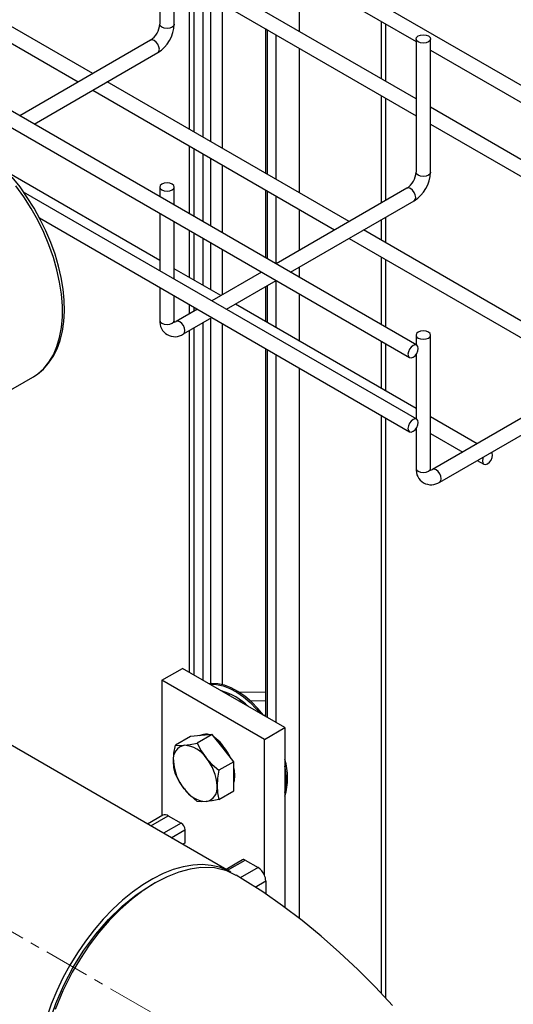
# Model space of a CAD drawing. Units: inches. Extents: x -6319 to -1122, y 323 to 4519.
# Drawn here: x -1879 to -1743, y 3773 to 4044 of the extents above; entities that cross this region are included whole.
import ezdxf

# ---------------------------------------------------------------- set-up
doc = ezdxf.new("R2010")
doc.units = ezdxf.units.IN
doc.header["$MEASUREMENT"] = 0
doc.linetypes.add('CENTERX2', pattern=[20.32, 12.7, -2.54, 2.54, -2.54])
for name, color, linetype in [('CABLE_TRAY', 2, 'Continuous'), ('CENTERLINE', 1, 'CENTERX2'), ('PIPE_SUPPORT', 5, 'Continuous'), ('PIPING', 3, 'Continuous')]:
    doc.layers.add(name, color=color, linetype=linetype)

msp = doc.modelspace()

# ---------------------------------------------------------------- linework, layer by layer
at = {"color": 7, "linetype": 'Continuous', "lineweight": 25}
for p, q in [((-1883.6, 3941.04), (-1875.82, 3945.53)), ((-1875.82, 3945.53), (-1875.66, 3945.62))]:
    msp.add_line(p, q, dxfattribs=at)
at = {"color": 7, "linetype": 'Continuous', "lineweight": 25, "flags": 128}
msp.add_lwpolyline([(-1875.67, 3945.67), (-1874.54, 3946.37), (-1872.9, 3947.75), (-1871.45, 3949.39), (-1870.19, 3951.27), (-1869.14, 3953.37), (-1868.29, 3955.69), (-1867.67, 3958.22), (-1867.27, 3960.91), (-1867.11, 3963.76), (-1867.18, 3966.74), (-1867.47, 3969.82), (-1868, 3972.97), (-1868.74, 3976.18), (-1869.69, 3979.42), (-1870.85, 3982.65), (-1872.21, 3985.86), (-1873.75, 3989.03), (-1875.46, 3992.12), (-1877.33, 3995.11), (-1879.34, 3997.99), (-1881.49, 4000.72)], dxfattribs=at)
at = {"color": 8, "linetype": 'Continuous', "lineweight": 25, "flags": 128}
msp.add_lwpolyline([(-1875.66, 3945.62), (-1874.46, 3946.43), (-1872.81, 3947.9), (-1871.37, 3949.66), (-1870.15, 3951.69), (-1869.16, 3953.97), (-1868.41, 3956.49), (-1867.91, 3959.22), (-1867.65, 3962.14), (-1867.65, 3965.22), (-1867.91, 3968.43), (-1868.41, 3971.74), (-1869.16, 3975.13), (-1870.15, 3978.55), (-1871.37, 3981.99), (-1872.81, 3985.41), (-1874.46, 3988.78), (-1876.3, 3992.07), (-1878.31, 3995.25), (-1880.48, 3998.29)], dxfattribs=at)
at = {"layer": 'CABLE_TRAY', "linetype": 'Continuous', "lineweight": 25}
for p, q in [((-1693.54, 3998.47), (-1905.67, 4120.93)), ((-1840.79, 4079.6), (-1840.79, 4042.86)), ((-1836.79, 4042.86), (-1836.79, 4079.6)), ((-1769.91, 3954.39), (-1982.04, 4076.85)), ((-1836.79, 4076.55), (-1770.08, 4038.04)), ((-1984.04, 4073.38), (-1771.91, 3950.92)), ((-1859.3, 4029.24), (-1926.18, 4067.85)), ((-1928.18, 4064.39), (-1863.3, 4026.94)), ((-1770.08, 4022.24), (-1836.79, 4060.75)), ((-1836.79, 4056.14), (-1770.08, 4017.62)), ((-1843.32, 4038.46), (-1879.44, 4017.62)), ((-1770.08, 4038.78), (-1770.08, 4002.04)), ((-1766.08, 4002.04), (-1766.08, 4038.78)), ((-1875.44, 4015.31), (-1841.32, 4035)), ((-1766.08, 4035.73), (-1699.37, 3997.22)), ((-1788.58, 3988.42), (-1855.3, 4026.94)), ((-1859.3, 4024.63), (-1792.58, 3986.12)), ((-1699.37, 3981.42), (-1766.08, 4019.93)), ((-1766.08, 4015.32), (-1699.37, 3976.8)), ((-1840.79, 3977.74), (-1882.41, 4001.77)), ((-1769.91, 3933.97), (-1878.36, 3996.58)), ((-1840.79, 3997.96), (-1840.79, 3995.3)), ((-1836.79, 3993), (-1836.79, 3997.96)), ((-1772.61, 3997.64), (-1808.73, 3976.8)), ((-1804.73, 3974.49), (-1770.61, 3994.18)), ((-1840.79, 3990.69), (-1840.79, 3974.89)), ((-1873.97, 3989.43), (-1771.91, 3930.51)), ((-1836.79, 3972.58), (-1836.79, 3988.38)), ((-1717.87, 3947.6), (-1784.58, 3986.12)), ((-1788.58, 3983.81), (-1721.87, 3945.29)), ((-1823.94, 3968.01), (-1836.79, 3975.43)), ((-1812.73, 3974.49), (-1826.41, 3966.59)), ((-1822.41, 3964.28), (-1808.73, 3972.18)), ((-1840.79, 3970.27), (-1840.79, 3961.22)), ((-1836.79, 3961.22), (-1836.79, 3967.96)), ((-1830.41, 3964.28), (-1836.25, 3960.91)), ((-1770.08, 3936.92), (-1819.94, 3965.7)), ((-1834.25, 3957.44), (-1826.41, 3961.97)), ((-1770.08, 3957.14), (-1770.08, 3954.48)), ((-1766.08, 3920.4), (-1766.08, 3957.14)), ((-1701.9, 3956.82), (-1765.54, 3920.09)), ((-1763.54, 3916.62), (-1699.9, 3953.36)), ((-1770.08, 3951.81), (-1770.08, 3934.07)), ((-1753.23, 3927.19), (-1766.08, 3934.61)), ((-1770.08, 3931.39), (-1770.08, 3920.4)), ((-1766.08, 3929.99), (-1757.23, 3924.88)), ((-1753.23, 3922.58), (-1751.4, 3921.52))]:
    msp.add_line(p, q, dxfattribs=at)
at = {"layer": 'CABLE_TRAY', "linetype": 'Continuous', "lineweight": 25, "flags": 128}
for points in [[(-1836.79, 4042.86), (-1836.94, 4042.41), (-1837.37, 4042.04), (-1838.02, 4041.79), (-1838.79, 4041.7), (-1839.55, 4041.79), (-1840.2, 4042.04), (-1840.64, 4042.41), (-1840.79, 4042.86)], [(-1769.49, 4039.6), (-1768.84, 4039.85), (-1768.08, 4039.93), (-1767.31, 4039.85), (-1766.66, 4039.6), (-1766.23, 4039.22), (-1766.08, 4038.78), (-1766.23, 4038.34), (-1766.66, 4037.96), (-1767.31, 4037.71), (-1768.08, 4037.63), (-1768.84, 4037.71), (-1769.49, 4037.96), (-1769.93, 4038.34), (-1770.08, 4038.78), (-1769.93, 4039.22), (-1769.49, 4039.6)], [(-1841.32, 4035), (-1841.32, 4035), (-1841.02, 4035.35), (-1840.91, 4035.92), (-1841.02, 4036.6), (-1841.32, 4037.31), (-1841.78, 4037.93), (-1842.32, 4038.37), (-1842.87, 4038.55), (-1843.32, 4038.46)], [(-1766.08, 4002.04), (-1766.23, 4001.59), (-1766.66, 4001.22), (-1767.31, 4000.97), (-1768.08, 4000.88), (-1768.84, 4000.97), (-1769.49, 4001.22), (-1769.93, 4001.59), (-1770.08, 4002.04), (-1770.08, 4002.04)], [(-1840.2, 3998.78), (-1840.64, 3998.4), (-1840.79, 3997.96), (-1840.64, 3997.52), (-1840.2, 3997.14), (-1839.55, 3996.89), (-1838.79, 3996.81), (-1838.02, 3996.89), (-1837.37, 3997.14), (-1836.94, 3997.52), (-1836.79, 3997.96), (-1836.94, 3998.4), (-1837.37, 3998.78), (-1838.02, 3999.03), (-1838.79, 3999.11), (-1839.55, 3999.03), (-1840.2, 3998.78)], [(-1770.61, 3994.18), (-1770.61, 3994.18), (-1770.31, 3994.53), (-1770.2, 3995.1), (-1770.31, 3995.78), (-1770.61, 3996.49), (-1771.07, 3997.11), (-1771.61, 3997.55), (-1772.15, 3997.73), (-1772.61, 3997.64)], [(-1840.79, 3961.22), (-1840.64, 3960.77), (-1840.2, 3960.4), (-1839.55, 3960.15), (-1838.79, 3960.06), (-1838.02, 3960.15), (-1837.37, 3960.4), (-1836.94, 3960.77), (-1836.79, 3961.22)], [(-1836.69, 3960.62), (-1836.69, 3960.61), (-1836.75, 3960.82), (-1836.79, 3961.22)], [(-1834.25, 3957.44), (-1833.95, 3957.79), (-1833.84, 3958.36), (-1833.95, 3959.04), (-1834.25, 3959.75), (-1834.71, 3960.37), (-1835.25, 3960.81), (-1835.79, 3961), (-1836.23, 3960.92)], [(-1769.49, 3957.96), (-1769.93, 3957.58), (-1770.08, 3957.14), (-1769.93, 3956.7), (-1769.49, 3956.32), (-1768.84, 3956.07), (-1768.08, 3955.98), (-1767.31, 3956.07), (-1766.66, 3956.32), (-1766.23, 3956.7), (-1766.08, 3957.14), (-1766.23, 3957.58), (-1766.66, 3957.96), (-1767.31, 3958.21), (-1768.08, 3958.29), (-1768.84, 3958.21), (-1769.49, 3957.96)], [(-1769.49, 3953.47), (-1769.6, 3954.03), (-1769.91, 3954.39), (-1770.37, 3954.47), (-1770.91, 3954.29), (-1771.45, 3953.85), (-1771.91, 3953.23), (-1772.21, 3952.52), (-1772.32, 3951.84), (-1772.21, 3951.27), (-1771.91, 3950.92), (-1771.45, 3950.83), (-1770.91, 3951.02), (-1770.37, 3951.46), (-1769.91, 3952.08), (-1769.6, 3952.78), (-1769.49, 3953.47)], [(-1769.49, 3933.06), (-1769.6, 3933.62), (-1769.91, 3933.97), (-1770.37, 3934.06), (-1770.91, 3933.87), (-1771.45, 3933.44), (-1771.91, 3932.82), (-1772.21, 3932.11), (-1772.32, 3931.42), (-1772.21, 3930.86), (-1771.91, 3930.51), (-1771.45, 3930.42), (-1770.91, 3930.61), (-1770.37, 3931.04), (-1769.91, 3931.66), (-1769.6, 3932.37), (-1769.49, 3933.06)], [(-1751.55, 3923.55), (-1751.71, 3923.12), (-1751.81, 3922.44), (-1751.71, 3921.87), (-1751.4, 3921.52), (-1750.94, 3921.43), (-1750.4, 3921.62), (-1749.86, 3922.06), (-1749.4, 3922.67), (-1749.09, 3923.38), (-1748.99, 3924.07)], [(-1748.99, 3924.07), (-1749.09, 3924.63), (-1749.25, 3924.87)], [(-1770.08, 3920.4), (-1769.93, 3919.95), (-1769.49, 3919.58), (-1768.84, 3919.33), (-1768.08, 3919.24), (-1767.31, 3919.33), (-1766.66, 3919.58), (-1766.23, 3919.95), (-1766.08, 3920.4)], [(-1765.98, 3919.8), (-1765.98, 3919.79), (-1766.04, 3920), (-1766.08, 3920.4)], [(-1763.54, 3916.62), (-1763.24, 3916.97), (-1763.13, 3917.54), (-1763.24, 3918.22), (-1763.54, 3918.93), (-1764, 3919.55), (-1764.54, 3919.99), (-1765.08, 3920.17), (-1765.52, 3920.1)]]:
    msp.add_lwpolyline(points, dxfattribs=at)
at = {"layer": 'CABLE_TRAY', "linetype": 'Continuous', "lineweight": 25}
for centre, radius, start, end in [((-1846.38, 4043.16), 5.6, 303.0753, 356.9261), ((-1846.39, 4043.16), 9.6, 301.8104, 358.1892), ((-1775.67, 4002.34), 5.6, 303.0734, 356.928), ((-1775.67, 4002.34), 9.6, 301.8106, 358.1889), ((-1836.63, 3960.87), 4.17, 175.2093, 304.7833), ((-1837.07, 3962.2), 1.53, 279.624, 302.2178), ((-1765.92, 3920.05), 4.17, 175.2091, 304.7836), ((-1766.36, 3921.38), 1.53, 279.6052, 302.2366)]:
    msp.add_arc(centre, radius, start, end, dxfattribs=at)
at = {"layer": 'CENTERLINE', "linetype": 'CENTERX2', "lineweight": 18}
msp.add_line((-1843.38, 3770.57), (-2022.61, 3874.04), dxfattribs=at)
at = {"layer": 'PIPE_SUPPORT', "linetype": 'Continuous', "lineweight": 25}
for p, q in [((-1802.37, 4056.68), (-1802.37, 4040.89)), ((-1832.68, 4053.76), (-1832.68, 4013.88)), ((-1831.36, 4053), (-1831.36, 4013.12)), ((-1828.89, 4051.58), (-1828.89, 4011.69)), ((-1826.77, 4050.35), (-1826.77, 4010.47)), ((-1823.59, 4048.51), (-1823.59, 4008.63)), ((-1779.75, 4043.62), (-1779.75, 4027.82)), ((-1778.43, 4027.06), (-1778.43, 4042.86)), ((-1811.65, 4041.62), (-1811.65, 4001.74)), ((-1811.21, 4041.37), (-1811.21, 4001.49)), ((-1808.74, 4039.94), (-1808.74, 4000.06)), ((-1802.37, 4036.27), (-1802.37, 3996.38)), ((-1779.75, 4023.2), (-1779.75, 3993.53)), ((-1778.43, 3994.29), (-1778.43, 4022.44)), ((-1832.68, 4009.26), (-1832.68, 3990.62)), ((-1831.36, 4008.5), (-1831.36, 3989.86)), ((-1828.89, 4007.07), (-1828.89, 3988.44)), ((-1826.77, 4005.85), (-1826.77, 3987.21)), ((-1823.59, 4004.01), (-1823.59, 3985.37)), ((-1811.65, 3997.12), (-1811.65, 3978.48)), ((-1811.21, 3996.87), (-1811.21, 3978.23)), ((-1808.74, 3995.44), (-1808.74, 3976.8)), ((-1802.37, 3991.77), (-1802.37, 3980.46)), ((-1779.75, 3988.91), (-1779.75, 3983.32)), ((-1778.43, 3982.56), (-1778.43, 3989.67)), ((-1832.68, 3986.01), (-1832.68, 3973.06)), ((-1831.36, 3985.25), (-1831.36, 3972.3)), ((-1828.89, 3983.82), (-1828.89, 3970.87)), ((-1826.77, 3982.59), (-1826.77, 3969.65)), ((-1823.59, 3980.76), (-1823.59, 3968.22)), ((-1779.75, 3978.7), (-1779.75, 3960.07)), ((-1778.43, 3959.3), (-1778.43, 3977.94)), ((-1802.37, 3975.85), (-1802.37, 3973.13)), ((-1808.74, 3972.17), (-1808.74, 3959.24)), ((-1811.65, 3970.49), (-1811.65, 3960.92)), ((-1811.21, 3970.74), (-1811.21, 3960.67)), ((-1802.37, 3968.51), (-1802.37, 3955.56)), ((-1832.68, 3965.59), (-1832.68, 3962.97)), ((-1831.36, 3964.83), (-1831.36, 3963.73)), ((-1828.89, 3960.54), (-1828.89, 3861.99)), ((-1826.77, 3961.76), (-1826.77, 3861.06)), ((-1832.68, 3958.35), (-1832.68, 3864.18)), ((-1831.36, 3959.11), (-1831.36, 3863.42)), ((-1823.59, 3960.34), (-1823.59, 3860.78)), ((-1779.75, 3955.45), (-1779.75, 3942.5)), ((-1811.65, 3953.45), (-1811.65, 3852.04)), ((-1811.21, 3953.2), (-1811.21, 3851.79)), ((-1778.43, 3941.74), (-1778.43, 3954.69)), ((-1808.74, 3951.77), (-1808.74, 3850.36)), ((-1802.37, 3948.1), (-1802.37, 3796.36)), ((-1779.75, 3935.03), (-1779.75, 3775.68)), ((-1778.43, 3774.27), (-1778.43, 3934.27)), ((-1840.2, 3861.99), (-1834.55, 3865.26)), ((-1806.26, 3848.93), (-1834.55, 3865.26)), ((-1811.92, 3845.66), (-1840.2, 3861.99)), ((-1840.2, 3861.99), (-1840.2, 3824.63)), ((-1823.59, 3859), (-1823.59, 3858.93)), ((-1821.96, 3857.99), (-1821.49, 3858.26)), ((-1811.65, 3858.69), (-1818.79, 3858.61)), ((-1818.07, 3856.21), (-1818.86, 3856.2)), ((-1811.65, 3856.28), (-1815.75, 3856.24)), ((-1812.15, 3852.33), (-1811.65, 3852.33)), ((-1832.35, 3846.47), (-1836.48, 3844.09)), ((-1829.35, 3846.74), (-1832.35, 3846.47)), ((-1826.34, 3847.01), (-1830.47, 3844.62)), ((-1826.34, 3847.01), (-1829.35, 3846.74)), ((-1823.34, 3843.27), (-1826.34, 3847.01)), ((-1811.92, 3845.66), (-1806.26, 3848.93)), ((-1806.26, 3848.93), (-1806.26, 3799.3)), ((-1824.87, 3845.62), (-1825.11, 3845.48)), ((-1824.99, 3845.56), (-1825, 3845.72)), ((-1825, 3845.54), (-1825, 3845.72)), ((-1811.92, 3808.23), (-1811.92, 3845.66)), ((-1820.33, 3839.53), (-1823.34, 3843.27)), ((-1820.33, 3839.53), (-1824.46, 3837.15)), ((-1820.33, 3835.52), (-1820.33, 3839.53)), ((-1820.33, 3831.52), (-1820.33, 3835.52)), ((-1824.46, 3829.13), (-1820.33, 3831.52)), ((-1839.94, 3824.78), (-1844.16, 3822.35)), ((-1843.28, 3821.84), (-1838.44, 3824.64)), ((-1834.9, 3822.6), (-1839.75, 3819.8)), ((-1838.44, 3824.64), (-1834.9, 3822.6)), ((-1837.62, 3818.57), (-1833.84, 3820.76)), ((-1833.84, 3820.76), (-1833.84, 3817.08)), ((-1833.84, 3817.08), (-1834.44, 3816.74)), ((-1817.97, 3812.46), (-1822.51, 3809.85)), ((-1822.07, 3809.59), (-1817.22, 3812.39)), ((-1817.22, 3812.39), (-1813.69, 3810.35)), ((-1813.69, 3810.35), (-1818.57, 3807.53)), ((-1814.52, 3804.97), (-1811.57, 3806.67)), ((-1811.57, 3806.67), (-1811.57, 3803.04))]:
    msp.add_line(p, q, dxfattribs=at)
at = {"layer": 'PIPE_SUPPORT', "linetype": 'Continuous', "lineweight": 25, "flags": 128}
for points in [[(-1812.18, 3852.33), (-1813.74, 3854.21), (-1815.51, 3856.01), (-1817.34, 3857.58), (-1819.22, 3858.88), (-1821.11, 3859.9), (-1822.98, 3860.61), (-1824.78, 3861), (-1826.49, 3861.08), (-1827.18, 3861.01)], [(-1826.94, 3860.87), (-1826.85, 3860.87), (-1825.13, 3860.8), (-1823.33, 3860.41), (-1821.47, 3859.69), (-1819.58, 3858.68), (-1817.7, 3857.37), (-1815.86, 3855.81), (-1814.1, 3854), (-1813.16, 3852.91)], [(-1828.05, 3846.86), (-1829.07, 3846.9), (-1829.98, 3846.68)], [(-1837.02, 3839.77), (-1836.88, 3841.85), (-1836.48, 3844.09)], [(-1836.48, 3844.09), (-1835.4, 3843.99), (-1834.02, 3844.05)], [(-1834.02, 3844.05), (-1832.37, 3844.26), (-1830.47, 3844.62)], [(-1830.47, 3844.62), (-1829.39, 3842.57), (-1828.01, 3840.58)], [(-1836.48, 3836.07), (-1836.87, 3837.81), (-1837.02, 3839.77)], [(-1828.01, 3840.58), (-1826.36, 3838.79), (-1824.46, 3837.15)], [(-1834.02, 3832.02), (-1835.38, 3833.97), (-1836.48, 3836.07)], [(-1824.46, 3837.15), (-1824.85, 3834.96), (-1825, 3832.83)], [(-1820.05, 3835.69), (-1820.18, 3837.21), (-1820.33, 3837.95)], [(-1820.33, 3833.75), (-1820.18, 3834.32), (-1820.05, 3835.69)], [(-1825, 3832.83), (-1824.86, 3830.91), (-1824.46, 3829.13)], [(-1830.47, 3828.6), (-1832.34, 3830.2), (-1834.02, 3832.02)], [(-1828.01, 3828.55), (-1829.37, 3828.5), (-1830.47, 3828.6)], [(-1824.46, 3829.13), (-1826.33, 3828.78), (-1828.01, 3828.55)]]:
    msp.add_lwpolyline(points, dxfattribs=at)
at = {"layer": 'PIPE_SUPPORT', "linetype": 'Continuous', "lineweight": 25}
for centre, radius, start, end in [((-1828.28, 3842.63), 17.02, 45.3147, 74.6906), ((-1828.04, 3844.33), 2.78, 69.8424, 117.1723), ((-1833.33, 3840.37), 3.74, 100.5472, 189.2507), ((-1834.48, 3836.3), 7.76, 33.4355, 86.5699), ((-1831.49, 3838.08), 10.01, 22.3351, 55.254), ((-1833.48, 3834.94), 13.45, 26.1833, 50.7995), ((-1823.99, 3840.37), 13.05, 182.6399, 219.7718), ((-1838.03, 3832.23), 13.05, 2.6393, 39.7719), ((-1824.39, 3835.08), 18.83, 344.2873, 15.7127), ((-1824.44, 3834.67), 18.53, 348.7088, 11.2912), ((-1828.69, 3832.23), 3.74, 280.5473, 9.2517), ((-1827.54, 3836.3), 7.76, 213.4356, 266.5698), ((-1839.32, 3823.39), 1.53, 54.844, 113.8458), ((-1836.14, 3820.65), 2.31, 2.6052, 57.3948), ((-1817.66, 3811.78), 0.755, 54.3854, 114.3066), ((-1816.13, 3806.51), 4.55, 22.2537, 57.4973), ((-1815.58, 3806.58), 4.02, 1.3141, 24.2549)]:
    msp.add_arc(centre, radius, start, end, dxfattribs=at)
at = {"layer": 'PIPING', "linetype": 'Continuous', "lineweight": 25}
msp.add_line((-1821.15, 3809.07), (-1889.98, 3848.8), dxfattribs=at)
at = {"layer": 'PIPING', "linetype": 'Continuous', "lineweight": 25, "flags": 128}
for points in [[(-1821.15, 3809.07), (-1822.17, 3809.6), (-1824.34, 3810.44), (-1826.66, 3810.95), (-1829.11, 3811.15), (-1831.68, 3811.01), (-1834.34, 3810.55), (-1837.07, 3809.77), (-1839.86, 3808.67), (-1842.67, 3807.26), (-1845.49, 3805.56), (-1848.29, 3803.58), (-1851.06, 3801.33), (-1853.76, 3798.83), (-1856.38, 3796.11), (-1858.89, 3793.18), (-1861.28, 3790.07), (-1863.52, 3786.8), (-1865.6, 3783.4)], [(-1819.73, 3808.17), (-1822.25, 3809.42), (-1825.67, 3810.24), (-1829.42, 3810.33), (-1832.42, 3809.92), (-1835.55, 3809.08), (-1838.77, 3807.8), (-1842.06, 3806.11), (-1845.35, 3804.01), (-1848.58, 3801.55), (-1851.71, 3798.78), (-1854.72, 3795.73), (-1857.56, 3792.44), (-1860.23, 3788.95), (-1862.69, 3785.3), (-1864.93, 3781.53), (-1867.54, 3776.39), (-1869.69, 3771.2)], [(-1841.71, 3806.3), (-1842.37, 3805.93), (-1843.03, 3805.56)], [(-1776.57, 3772.28), (-1781.3, 3777.36), (-1786.17, 3782.25), (-1791.17, 3786.96), (-1796.3, 3791.45), (-1801.54, 3795.74), (-1806.91, 3799.79), (-1812.38, 3803.61), (-1817.95, 3807.17), (-1819.71, 3808.21)], [(-1873.51, 3753.18), (-1873.26, 3757.84), (-1872.48, 3762.78), (-1871.22, 3767.81), (-1869.47, 3772.91), (-1867.3, 3777.93), (-1864.69, 3782.87), (-1861.72, 3787.59), (-1858.43, 3792.02), (-1854.91, 3796.05), (-1851.17, 3799.68), (-1847.3, 3802.8), (-1843.37, 3805.37), (-1843.04, 3805.53)], [(-1865.6, 3783.4), (-1867.51, 3779.9), (-1869.21, 3776.32), (-1870.71, 3772.7), (-1871.99, 3769.06), (-1873.04, 3765.43), (-1873.86, 3761.84), (-1874.42, 3758.33), (-1874.74, 3754.91), (-1874.8, 3751.61), (-1874.61, 3748.47), (-1874.17, 3745.51), (-1873.48, 3742.75), (-1872.55, 3740.22), (-1871.38, 3737.92), (-1869.99, 3735.9), (-1868.38, 3734.15), (-1866.58, 3732.69), (-1865.6, 3732.07)]]:
    msp.add_lwpolyline(points, dxfattribs=at)

doc.saveas('drawing.dxf')
